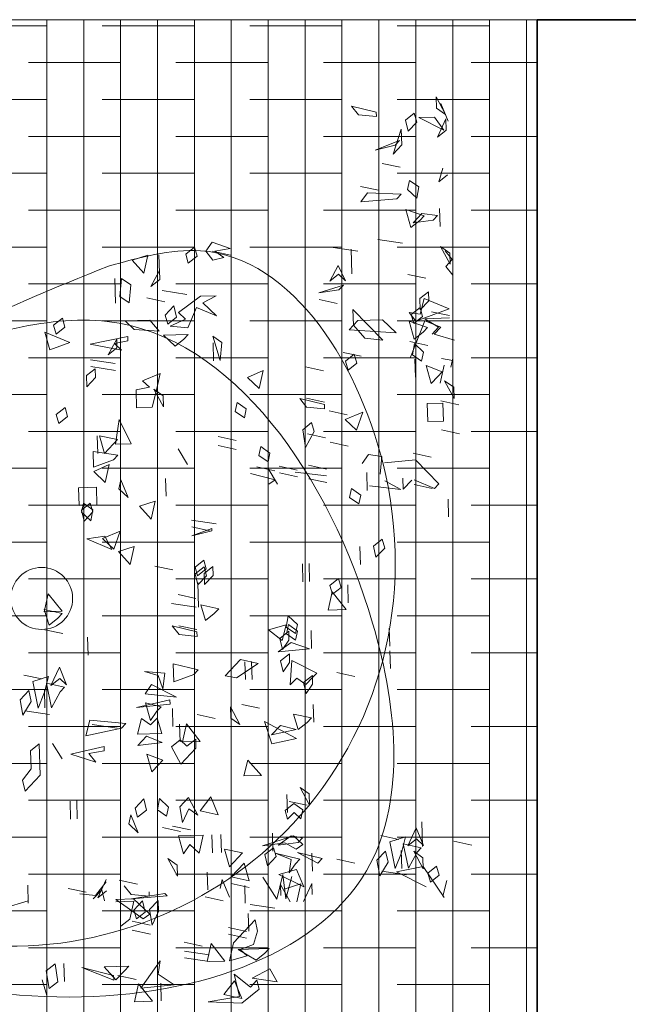
# Model space of a CAD drawing. Units: metres. Extents: x 2823.1 to 2883.1, y -326 to -294.1.
# Drawn here: x 2851.3 to 2852.9, y -304.6 to -302.1 of the extents above; entities that cross this region are included whole.
import ezdxf

# ---------------------------------------------------------------- set-up
doc = ezdxf.new("R2010")
doc.units = ezdxf.units.M
doc.linetypes.add('CONTINUA', pattern=[0])
doc.layers.add('00_SECCION0', color=2, linetype='Continuous', lineweight=35)
doc.layers.add('14_Sombreados_Cesped', color=7, linetype='Continuous', lineweight=0, true_color=0x58ba48)
doc.layers.add('VEG 1', color=7, linetype='Continuous', lineweight=5, true_color=0x045d2e)
doc.layers.add('XR$2$STANDARD', color=7, linetype='CONTINUA')

# ---------------------------------------------------------------- blocks, each defined once
blk = doc.blocks.new('veg bajo')
at = {"linetype": 'Continuous'}
for p, q in [((308.0601, 288.6359), (308.0895, 288.5291)), ((308.0795, 288.5291), (308.157, 288.5291)), ((308.157, 288.5291), (308.0795, 288.5291)), ((308.5644, 288.5291), (308.6129, 288.539)), ((308.6323, 288.4615), (308.5644, 288.5291)), ((308.6129, 288.539), (308.6613, 288.5001)), ((308.894, 288.5291), (308.9619, 288.539)), ((308.952, 288.4905), (308.894, 288.5291)), ((308.894, 288.4127), (308.9131, 288.5195)), ((308.9131, 288.5195), (308.894, 288.4127)), ((308.9619, 288.539), (309.0005, 288.5001)), ((309.0489, 288.4421), (309.0684, 288.5195)), ((309.0684, 288.5195), (309.0489, 288.4421)), ((307.7443, 288.4797), (307.6764, 288.4602)), ((308.6613, 288.5001), (308.7388, 288.5001)), ((308.7388, 288.5001), (308.7678, 288.4615)), ((308.923, 288.4615), (309.0394, 288.4806)), ((309.0005, 288.5001), (308.952, 288.4905)), ((309.0394, 288.4806), (309.0588, 288.4127)), ((307.7058, 288.4503), (307.7833, 288.4602)), ((307.7348, 288.4117), (307.7058, 288.4503)), ((307.7833, 288.4602), (307.8123, 288.4213)), ((308.7678, 288.4615), (308.6323, 288.4615)), ((308.9909, 288.4322), (308.923, 288.4615)), ((308.923, 288.4322), (309.0005, 288.4322)), ((309.0005, 288.4322), (308.923, 288.4322)), ((309.0588, 288.4127), (308.9909, 288.4322)), ((307.8123, 288.4213), (307.7348, 288.4117)), ((308.6999, 288.3642), (308.7678, 288.4032)), ((308.7678, 288.4032), (308.6999, 288.3642)), ((308.923, 288.4032), (309.0295, 288.4226)), ((308.9909, 288.3642), (308.923, 288.4032)), ((309.0295, 288.4226), (309.0104, 288.3452)), ((309.0489, 288.3642), (309.0199, 288.4032)), ((309.0199, 288.4032), (309.0974, 288.3642)), ((309.2427, 288.3452), (309.2622, 288.4226)), ((309.2622, 288.4226), (309.2427, 288.3452)), ((309.2816, 288.4032), (309.3496, 288.4226)), ((309.3106, 288.3642), (309.2816, 288.4032)), ((309.3496, 288.4226), (309.3301, 288.3452)), ((309.3396, 288.3452), (309.3396, 288.4226)), ((309.3396, 288.4226), (309.4175, 288.4032)), ((309.4175, 288.4032), (309.3396, 288.3452)), ((307.7348, 288.3824), (307.8123, 288.3824)), ((307.8123, 288.3824), (307.7348, 288.3824)), ((308.1185, 288.2773), (308.1379, 288.3547)), ((308.1379, 288.3547), (308.1185, 288.2773)), ((309.0104, 288.3452), (308.9909, 288.3642)), ((309.0199, 288.3353), (309.0489, 288.3642)), ((309.0974, 288.3642), (309.0199, 288.3353)), ((309.3301, 288.3452), (309.3106, 288.3642)), ((310.1541, 288.3353), (310.193, 288.3452)), ((310.193, 288.3452), (310.222, 288.3063)), ((310.4738, 288.3642), (310.5517, 288.3837)), ((310.5032, 288.2773), (310.4738, 288.3642)), ((310.5517, 288.3837), (310.5032, 288.2773)), ((310.5417, 288.3353), (310.5807, 288.3452)), ((310.5807, 288.3452), (310.6096, 288.3063)), ((307.7348, 288.1691), (307.7928, 288.3049)), ((307.7928, 288.3049), (307.7543, 288.1691)), ((308.103, 288.237), (308.1129, 288.3049)), ((308.4381, 288.3353), (308.516, 288.3353)), ((308.516, 288.3353), (308.4381, 288.3353)), ((308.4381, 288.3063), (308.516, 288.3063)), ((308.516, 288.3063), (308.4381, 288.3063)), ((308.6808, 288.2189), (308.7193, 288.3257)), ((308.7193, 288.3257), (308.7483, 288.1804)), ((310.1831, 288.2967), (310.1541, 288.3353)), ((310.222, 288.3063), (310.1831, 288.2967)), ((310.5711, 288.2967), (310.5417, 288.3353)), ((310.6096, 288.3063), (310.5711, 288.2967)), ((308.8261, 288.1025), (308.7971, 288.2578)), ((308.7971, 288.2578), (308.8647, 288.2384)), ((309.7955, 288.1804), (309.7955, 288.2578)), ((309.7955, 288.2578), (309.873, 288.2578)), ((309.873, 288.2578), (309.873, 288.1804)), ((308.0895, 288.2479), (308.128, 288.2094)), ((308.1224, 288.1886), (308.0934, 288.2275)), ((308.0934, 288.2275), (308.1709, 288.1886)), ((308.1613, 288.1886), (308.103, 288.237)), ((308.7193, 288.2479), (308.6808, 288.2189)), ((308.7292, 288.1804), (308.7193, 288.2479)), ((308.8261, 288.122), (308.8456, 288.2288)), ((308.8456, 288.2288), (308.8261, 288.122)), ((308.8647, 288.2384), (308.8456, 288.0835)), ((309.1458, 288.2384), (309.2237, 288.2384)), ((309.2237, 288.2384), (309.1458, 288.2384)), ((309.6017, 288.122), (309.6502, 288.2288)), ((309.6502, 288.2288), (309.6597, 288.151)), ((309.7276, 288.2094), (309.7665, 288.2479)), ((309.7276, 288.2384), (309.7761, 288.2479)), ((309.7665, 288.1994), (309.7276, 288.2384)), ((309.7665, 288.2479), (309.8051, 288.2384)), ((309.7761, 288.2479), (309.8051, 288.2094)), ((309.8051, 288.2384), (309.7761, 288.1994)), ((307.7348, 288.1596), (307.7928, 288.208)), ((307.7928, 288.208), (307.7928, 288.1016)), ((308.128, 288.2094), (308.0795, 288.1994)), ((308.7483, 288.1804), (308.7292, 288.1804)), ((309.7761, 288.1994), (309.7276, 288.2094)), ((309.8051, 288.2094), (309.7665, 288.1994)), ((309.873, 288.1804), (309.7955, 288.1804)), ((309.8924, 288.1415), (309.9409, 288.1899)), ((309.9409, 288.1899), (309.9699, 288.122)), ((309.9893, 288.1025), (309.9603, 288.1899)), ((309.9603, 288.1899), (310.0282, 288.1899)), ((310.0282, 288.1899), (310.0088, 288.0835)), ((310.3479, 288.1704), (310.309, 288.2094)), ((310.309, 288.2094), (310.3579, 288.2094)), ((310.3579, 288.2094), (310.3869, 288.1704)), ((310.3769, 288.0835), (310.3964, 288.1899)), ((310.3964, 288.1899), (310.3769, 288.0835)), ((310.4063, 288.0835), (310.4254, 288.1899)), ((310.4254, 288.1899), (310.4063, 288.0835)), ((310.4643, 288.0541), (310.4933, 288.1899)), ((310.4933, 288.1899), (310.5227, 288.0251)), ((307.7543, 288.1691), (307.7348, 288.1691)), ((307.7737, 288.1207), (307.7348, 288.1596)), ((307.7348, 288.0722), (307.7543, 288.15)), ((307.7543, 288.15), (307.7348, 288.0722)), ((307.9965, 288.0917), (307.9675, 288.1306)), ((307.9965, 288.0337), (308.0839, 288.15)), ((308.074, 288.15), (308.074, 288.0722)), ((308.0839, 288.15), (308.0839, 288.0722)), ((308.1474, 288.0541), (308.1669, 288.1319)), ((308.1669, 288.1319), (308.1474, 288.0541)), ((309.6017, 288.1125), (309.6502, 288.1609)), ((309.6597, 288.151), (309.6017, 288.122)), ((309.6502, 288.1609), (309.6792, 288.0835)), ((309.9699, 288.122), (309.8924, 288.1415)), ((310.0183, 288.1704), (310.0958, 288.1704)), ((310.0958, 288.1704), (310.0183, 288.1704)), ((310.0183, 288.1415), (310.0958, 288.1609)), ((310.0572, 288.1025), (310.0183, 288.1415)), ((310.0958, 288.1609), (310.0767, 288.0835)), ((310.3869, 288.1704), (310.3479, 288.1704)), ((307.7928, 288.1016), (307.7737, 288.1207)), ((308.074, 288.0722), (307.9965, 288.0917)), ((308.103, 288.0821), (308.1419, 288.1111)), ((308.8456, 288.0835), (308.8261, 288.1025)), ((309.5338, 288.0445), (309.5918, 288.093)), ((309.5918, 288.093), (309.6113, 288.0251)), ((309.6792, 288.0835), (309.6017, 288.1125)), ((310.0088, 288.0835), (309.9893, 288.1025)), ((310.0767, 288.0835), (310.0572, 288.1025)), ((310.0572, 288.0251), (310.0572, 288.093)), ((310.0572, 288.093), (310.1637, 288.0735)), ((310.4738, 288.0735), (310.4448, 288.1125)), ((310.4448, 288.1125), (310.5127, 288.0735)), ((307.6379, 288.0043), (307.6379, 288.0821)), ((307.6379, 288.0821), (307.7154, 288.0627)), ((307.7154, 288.0627), (307.6379, 288.0043)), ((307.7058, 287.9074), (307.6959, 288.0528)), ((307.6959, 288.0528), (307.8123, 287.9658)), ((307.9286, 288.0043), (307.9481, 288.0821)), ((307.9481, 288.0821), (307.9286, 288.0043)), ((307.9675, 288.0043), (307.987, 288.0821)), ((307.987, 288.0821), (307.9675, 288.0043)), ((307.9965, 288.0627), (308.0354, 288.0722)), ((308.0255, 288.0238), (307.9965, 288.0627)), ((308.0839, 288.0722), (308.016, 288.0043)), ((308.0354, 288.0722), (308.074, 288.0337)), ((308.0934, 287.9269), (308.0839, 288.0821)), ((308.0839, 288.0821), (308.103, 287.9368)), ((308.0934, 288.0043), (308.103, 288.0821)), ((308.3702, 288.0445), (308.4092, 288.0835)), ((308.4481, 288.0735), (308.3702, 288.0445)), ((308.4092, 288.0835), (308.4481, 288.0735)), ((308.4381, 288.0445), (308.4771, 288.0541)), ((308.4675, 288.0056), (308.4381, 288.0445)), ((308.4771, 288.0541), (308.516, 288.0156)), ((309.6113, 288.0251), (309.5338, 288.0445)), ((309.8245, 288.0445), (309.8634, 288.0835)), ((309.902, 288.0735), (309.8245, 288.0445)), ((309.8634, 288.0835), (309.902, 288.0735)), ((310.1637, 288.0735), (310.0572, 288.0251)), ((310.4933, 288.0835), (310.4643, 288.0541)), ((310.5127, 288.0735), (310.4738, 288.0735)), ((310.5032, 288.0251), (310.4933, 288.0835)), ((310.668, 288.0735), (310.7745, 288.0735)), ((310.7745, 288.0735), (310.668, 288.0735)), ((310.668, 288.0156), (310.697, 288.0541)), ((310.697, 288.0541), (310.7745, 288.0445)), ((310.7745, 288.0445), (310.7455, 288.0056)), ((307.9675, 287.9948), (308.0354, 288.0043)), ((308.016, 288.0043), (307.9965, 288.0337)), ((308.074, 288.0337), (308.0255, 288.0238)), ((308.0354, 288.0043), (308.074, 287.9658)), ((308.1129, 288.0043), (308.0934, 288.0043)), ((308.516, 288.0156), (308.4675, 288.0056)), ((308.7582, 287.9282), (308.7483, 288.0346)), ((308.7483, 288.0346), (308.7872, 287.9961)), ((308.7971, 287.9282), (308.7971, 288.0346)), ((308.7971, 288.0346), (308.8647, 288.0156)), ((308.8647, 288.0156), (308.8357, 287.9766)), ((308.923, 287.8893), (308.9131, 288.0346)), ((308.9131, 288.0346), (308.9425, 287.8893)), ((310.5227, 288.0251), (310.5032, 288.0251)), ((310.5517, 287.9961), (310.5902, 288.0346)), ((310.5902, 288.0346), (310.5902, 287.9282)), ((310.7455, 288.0056), (310.668, 288.0156)), ((307.6379, 287.9658), (307.7154, 287.9658)), ((307.7154, 287.9658), (307.6379, 287.9658)), ((307.7543, 287.9753), (307.7058, 287.9074)), ((307.8123, 287.9658), (307.7543, 287.9753)), ((308.0255, 287.9658), (307.9675, 287.9948)), ((308.074, 287.9658), (308.0255, 287.9658)), ((308.6323, 287.9766), (308.7098, 287.9961)), ((308.6613, 287.9476), (308.6323, 287.9766)), ((308.7098, 287.9961), (308.6808, 287.9282)), ((308.7872, 287.9961), (308.7582, 287.9282)), ((308.8357, 287.9766), (308.8647, 287.9476)), ((308.8551, 287.9766), (308.9326, 287.9961)), ((308.894, 287.9476), (308.8551, 287.9766)), ((308.9326, 287.9961), (308.9131, 287.9282)), ((308.952, 287.8603), (308.9715, 287.9961)), ((309.0104, 287.9671), (308.952, 287.8603)), ((308.9715, 287.9961), (309.0104, 287.9671)), ((309.0489, 287.9377), (309.0684, 287.9961)), ((309.0684, 287.9961), (309.0588, 287.9087)), ((309.7276, 287.9476), (309.7856, 287.9961)), ((309.7856, 287.9961), (309.8051, 287.9282)), ((310.2121, 287.9282), (310.2121, 287.9961)), ((310.2121, 287.9961), (310.2899, 287.9961)), ((310.2899, 287.9961), (310.2995, 287.9377)), ((310.2995, 287.9377), (310.3285, 287.9671)), ((310.3285, 287.9671), (310.3579, 287.8893)), ((310.5417, 287.8893), (310.5517, 287.9961)), ((310.7939, 287.9476), (310.8519, 287.9961)), ((310.8519, 287.9961), (310.8714, 287.9282)), ((308.103, 287.9368), (308.0934, 287.9269)), ((308.1764, 287.8797), (308.2543, 287.9187)), ((308.2543, 287.9187), (308.2249, 287.8797)), ((308.3702, 287.8603), (308.3897, 287.9377)), ((308.3897, 287.9377), (308.3702, 287.8603)), ((308.4381, 287.9187), (308.4675, 287.9572)), ((308.4771, 287.9087), (308.4381, 287.9187)), ((308.4675, 287.9572), (308.516, 287.9476)), ((308.516, 287.9476), (308.4771, 287.9087)), ((308.6808, 287.9282), (308.6613, 287.9476)), ((308.8647, 287.9476), (308.7971, 287.9282)), ((308.9131, 287.9282), (308.894, 287.9476)), ((308.9909, 287.9187), (309.0489, 287.9377)), ((309.0588, 287.9087), (308.9909, 287.9187)), ((309.5044, 287.8603), (309.5239, 287.9377)), ((309.5239, 287.9377), (309.5044, 287.8603)), ((309.8051, 287.9282), (309.7276, 287.9476)), ((310.28, 287.9087), (310.2121, 287.9282)), ((310.2121, 287.8797), (310.2899, 287.9187)), ((310.2899, 287.9187), (310.2606, 287.8797)), ((310.5902, 287.9282), (310.5417, 287.8893)), ((310.668, 287.8603), (310.6871, 287.9377)), ((310.6871, 287.9377), (310.668, 287.8603)), ((310.7649, 287.8797), (310.7359, 287.9187)), ((310.7359, 287.9187), (310.8034, 287.8797)), ((310.8714, 287.9282), (310.7939, 287.9476)), ((308.2249, 287.8797), (308.1764, 287.8797)), ((308.3753, 287.8176), (308.3948, 287.895)), ((308.3948, 287.895), (308.3753, 287.8176)), ((308.6613, 287.8507), (308.7388, 287.8893)), ((308.7388, 287.8893), (308.7678, 287.8507)), ((308.8261, 287.8797), (308.9036, 287.8797)), ((308.9036, 287.8797), (308.8261, 287.8797)), ((308.9425, 287.8893), (308.923, 287.8893)), ((309.902, 287.8797), (309.8245, 287.8797)), ((310.2606, 287.8797), (310.2121, 287.8797)), ((310.3579, 287.8893), (310.28, 287.9087)), ((310.8034, 287.8797), (310.7649, 287.8797)), ((310.7939, 287.8797), (310.8714, 287.8797)), ((310.8714, 287.8797), (310.7939, 287.8797)), ((307.8027, 287.7525), (307.8222, 287.859)), ((307.8222, 287.859), (307.8027, 287.7525)), ((307.8317, 287.7525), (307.8512, 287.859)), ((307.8512, 287.859), (307.8317, 287.7525)), ((307.8706, 287.7815), (307.8897, 287.859)), ((307.8897, 287.859), (307.8706, 287.7815)), ((308.2733, 287.8507), (308.3512, 287.8702)), ((308.3123, 287.8214), (308.2733, 287.8507)), ((308.3512, 287.8702), (308.3512, 287.7634)), ((308.4092, 287.8507), (308.4771, 287.8603)), ((308.4675, 287.8214), (308.4092, 287.8507)), ((308.4771, 287.8603), (308.516, 287.8214)), ((308.7292, 287.7828), (308.6613, 287.8507)), ((308.7678, 287.8507), (308.7388, 287.8214)), ((308.7582, 287.8507), (308.8357, 287.8507)), ((308.8357, 287.8507), (308.7582, 287.8507)), ((308.7582, 287.7634), (308.7582, 287.8408)), ((308.7582, 287.8408), (308.8357, 287.8214)), ((309.0489, 287.7828), (309.0199, 287.8702)), ((309.0199, 287.8702), (309.0974, 287.8702)), ((309.0974, 287.8702), (309.0684, 287.7634)), ((309.2137, 287.7634), (309.2237, 287.8408)), ((309.2237, 287.8408), (309.2622, 287.8702)), ((309.2622, 287.8702), (309.2332, 287.7634)), ((309.2427, 287.7634), (309.2622, 287.8408)), ((309.2622, 287.8408), (309.2427, 287.7634)), ((309.3396, 287.7634), (309.3591, 287.8702)), ((309.3591, 287.8702), (309.3396, 287.7634)), ((309.3785, 287.7634), (309.398, 287.8408)), ((309.398, 287.8408), (309.3785, 287.7634)), ((310.4738, 287.8214), (310.5227, 287.8702)), ((310.5227, 287.8702), (310.5227, 287.7634)), ((310.5517, 287.7634), (310.5612, 287.8408)), ((310.5612, 287.8408), (310.5902, 287.7729)), ((310.5711, 287.8507), (310.6096, 287.8603)), ((310.6001, 287.8118), (310.5711, 287.8507)), ((310.6096, 287.8603), (310.6486, 287.8214)), ((310.697, 287.7634), (310.7165, 287.8702)), ((310.7165, 287.8702), (310.697, 287.7634)), ((308.2733, 287.7828), (308.3123, 287.8214)), ((308.4381, 287.7828), (308.4675, 287.8214)), ((308.516, 287.8214), (308.4381, 287.7828)), ((308.7388, 287.8214), (308.7678, 287.7828)), ((308.8357, 287.8214), (308.7582, 287.7634)), ((309.9603, 287.7828), (310.0282, 287.8214)), ((310.0282, 287.8214), (309.9603, 287.7828)), ((310.5032, 287.7828), (310.4738, 287.8214)), ((310.5902, 287.7729), (310.6196, 287.8023)), ((310.6486, 287.8214), (310.6001, 287.8118)), ((310.6196, 287.8023), (310.6871, 287.7054)), ((307.6185, 287.6167), (307.628, 287.7621)), ((307.628, 287.7621), (307.6474, 287.6262)), ((307.8027, 287.6846), (307.8027, 287.7621)), ((307.8027, 287.7621), (307.8802, 287.7426)), ((308.0644, 287.6846), (308.0839, 287.7621)), ((308.0839, 287.7621), (308.0644, 287.6846)), ((308.1136, 287.7497), (308.191, 287.7497)), ((308.191, 287.7497), (308.1136, 287.7497)), ((308.3512, 287.7634), (308.2733, 287.7828)), ((308.4381, 287.6955), (308.4576, 287.7729)), ((308.4576, 287.7729), (308.516, 287.7245)), ((308.7678, 287.7828), (308.7292, 287.7828)), ((308.8551, 287.6955), (308.8746, 287.7729)), ((308.8746, 287.7729), (308.8551, 287.6955)), ((309.0684, 287.7634), (309.0489, 287.7828)), ((309.2332, 287.7634), (309.2137, 287.7634)), ((309.3396, 287.7538), (309.4465, 287.7538)), ((309.4465, 287.7538), (309.3396, 287.7538)), ((309.4369, 287.7538), (309.4854, 287.7634)), ((309.4754, 287.7149), (309.4369, 287.7538)), ((309.4754, 287.7538), (309.5144, 287.7634)), ((309.5044, 287.7149), (309.4754, 287.7538)), ((309.4854, 287.7634), (309.5144, 287.7245)), ((309.5144, 287.7634), (309.5434, 287.7245)), ((309.6692, 287.6859), (309.6502, 287.7729)), ((309.6502, 287.7729), (309.6792, 287.6859)), ((309.6692, 287.6955), (309.6887, 287.7729)), ((309.6887, 287.7729), (309.6692, 287.6955)), ((309.6986, 287.6665), (309.7177, 287.7729)), ((309.7177, 287.7729), (309.6986, 287.6665)), ((310.5227, 287.7634), (310.5032, 287.7828)), ((310.6386, 287.7245), (310.5517, 287.7634)), ((310.8328, 287.7538), (310.8714, 287.7634)), ((310.8618, 287.7149), (310.8328, 287.7538)), ((310.8714, 287.7634), (310.9007, 287.7245)), ((307.8802, 287.7426), (307.8027, 287.6846)), ((308.2733, 287.7245), (308.3512, 287.7245)), ((308.3512, 287.7245), (308.2733, 287.7245)), ((308.516, 287.7245), (308.4381, 287.6955)), ((309.2816, 287.7245), (309.3496, 287.7439)), ((309.3106, 287.6859), (309.2816, 287.7245)), ((309.3496, 287.7439), (309.3301, 287.6665)), ((309.4754, 287.6859), (309.4369, 287.7245)), ((309.4369, 287.7245), (309.4854, 287.7245)), ((309.5144, 287.7245), (309.4754, 287.7149)), ((309.4854, 287.7245), (309.5144, 287.6859)), ((309.5434, 287.7245), (309.5044, 287.7149)), ((310.6001, 287.6375), (310.6386, 287.7245)), ((310.6871, 287.7054), (310.6871, 287.6375)), ((310.9007, 287.7245), (310.8618, 287.7149)), ((307.6379, 287.6167), (307.6574, 287.6941)), ((307.6574, 287.6941), (307.7154, 287.6457)), ((307.8222, 287.5877), (307.8027, 287.6652)), ((307.8027, 287.6652), (307.8802, 287.6457)), ((307.8996, 287.5877), (307.9191, 287.6652)), ((307.9191, 287.6652), (307.8996, 287.5877)), ((307.9286, 287.5877), (307.9481, 287.6652)), ((307.9481, 287.6652), (307.9286, 287.5877)), ((308.157, 287.6859), (308.0795, 287.6566)), ((308.1185, 287.6955), (308.157, 287.6859)), ((308.2105, 287.6528), (308.2879, 287.6722)), ((308.2879, 287.6722), (308.2689, 287.5944)), ((308.2733, 287.6859), (308.3512, 287.6859)), ((308.3512, 287.6859), (308.2733, 287.6859)), ((309.3301, 287.6665), (309.3106, 287.6859)), ((309.5144, 287.6859), (309.4754, 287.6859)), ((309.6792, 287.6859), (309.6692, 287.6859)), ((310.6581, 287.6955), (310.6001, 287.6375)), ((310.6871, 287.6375), (310.6581, 287.6955)), ((310.8424, 287.647), (310.8813, 287.676)), ((310.8813, 287.676), (310.9198, 287.647)), ((307.7154, 287.6457), (307.6379, 287.6167)), ((307.6474, 287.6262), (307.7443, 287.6457)), ((307.7443, 287.6457), (307.6864, 287.5778)), ((307.8027, 287.5488), (307.8512, 287.6262)), ((307.8512, 287.6262), (307.8512, 287.4908)), ((307.8802, 287.6457), (307.9771, 287.5488)), ((308.1185, 287.5696), (308.1379, 287.647)), ((308.1379, 287.647), (308.1185, 287.5696)), ((308.1474, 287.5696), (308.1669, 287.647)), ((308.1669, 287.647), (308.2249, 287.589)), ((308.2494, 287.6139), (308.2105, 287.6528)), ((308.8261, 287.589), (308.8551, 287.6276)), ((308.9036, 287.6276), (308.8261, 287.589)), ((308.8551, 287.6276), (308.9036, 287.6276)), ((309.0295, 287.5986), (309.0394, 287.647)), ((309.0394, 287.647), (309.1073, 287.5791)), ((310.0183, 287.5696), (310.0378, 287.647)), ((310.0378, 287.647), (310.0183, 287.5696)), ((310.0572, 287.5696), (310.0767, 287.647)), ((310.0767, 287.647), (310.0572, 287.5696)), ((310.4063, 287.6276), (310.5127, 287.6566)), ((310.4063, 287.6566), (310.4838, 287.6566)), ((310.4838, 287.6566), (310.4063, 287.6566)), ((310.4838, 287.618), (310.4063, 287.6276)), ((310.5127, 287.6566), (310.4838, 287.618)), ((310.8519, 287.5986), (310.8424, 287.647)), ((310.8813, 287.6375), (310.8519, 287.5986)), ((310.8618, 287.5696), (310.8813, 287.647)), ((310.8813, 287.647), (310.8618, 287.5696)), ((310.8908, 287.5696), (310.8813, 287.6375)), ((310.9198, 287.647), (310.8908, 287.5696)), ((307.6764, 287.5393), (307.6185, 287.6167)), ((307.6864, 287.5778), (307.7154, 287.5488)), ((307.8512, 287.6167), (307.8222, 287.5877)), ((307.8706, 287.5587), (307.8512, 287.6167)), ((307.9286, 287.5778), (308.0061, 287.5778)), ((308.0061, 287.5778), (307.9286, 287.5778)), ((308.0505, 287.589), (308.128, 287.589)), ((308.128, 287.589), (308.0505, 287.589)), ((308.2249, 287.589), (308.1474, 287.5696)), ((308.2689, 287.5944), (308.2494, 287.6139)), ((308.603, 287.5017), (308.603, 287.5791)), ((308.603, 287.5791), (308.6709, 287.5597)), ((308.894, 287.5017), (308.9131, 287.5791)), ((308.9131, 287.5791), (308.894, 287.5017)), ((309.0878, 287.5017), (309.0295, 287.5986)), ((309.1073, 287.5791), (309.0878, 287.5017)), ((307.7154, 287.5488), (307.6764, 287.5393)), ((307.7058, 287.4614), (307.7249, 287.5683)), ((307.7249, 287.5683), (307.7638, 287.4908)), ((307.8317, 287.5103), (307.8027, 287.5488)), ((307.9286, 287.5393), (307.8706, 287.5587)), ((307.9771, 287.5488), (307.9286, 287.5393)), ((308.0255, 287.4614), (308.045, 287.5683)), ((308.045, 287.5683), (308.0255, 287.4614)), ((308.6709, 287.5597), (308.603, 287.5017)), ((309.0199, 287.5597), (309.0974, 287.5597)), ((309.0974, 287.5597), (309.0199, 287.5597)), ((310.1541, 287.5307), (310.1831, 287.5696)), ((310.1831, 287.5696), (310.222, 287.5597)), ((310.222, 287.5597), (310.193, 287.5211)), ((307.7638, 287.4908), (307.7058, 287.4614)), ((307.8512, 287.4908), (307.8317, 287.5103)), ((308.0644, 287.4519), (308.1613, 287.5103)), ((308.2105, 287.488), (308.2589, 287.4975)), ((308.2589, 287.4975), (308.2879, 287.459)), ((308.3074, 287.4105), (308.2978, 287.5074)), ((308.2978, 287.5074), (308.3364, 287.3716)), ((309.0199, 287.5307), (309.0974, 287.5307)), ((309.0974, 287.5307), (309.0199, 287.5307)), ((309.9119, 287.5112), (309.8825, 287.4048)), ((310.193, 287.5211), (310.1541, 287.5307)), ((310.28, 287.4628), (310.3285, 287.5112)), ((310.3285, 287.5112), (310.3579, 287.4433)), ((308.1709, 287.4229), (308.0644, 287.4519)), ((308.2494, 287.4491), (308.2105, 287.488)), ((308.2348, 287.3853), (308.2638, 287.4532)), ((308.2638, 287.4532), (308.2348, 287.3464)), ((308.2879, 287.459), (308.2494, 287.4491)), ((308.2733, 287.4628), (308.3512, 287.4628)), ((308.3512, 287.4628), (308.2733, 287.4628)), ((308.7388, 287.4532), (308.8357, 287.4822)), ((308.7582, 287.3464), (308.7388, 287.4532)), ((308.8357, 287.4822), (308.7582, 287.3464)), ((308.7971, 287.3464), (308.7777, 287.4532)), ((308.7777, 287.4532), (308.8162, 287.4143)), ((309.1847, 287.3949), (309.2332, 287.4532)), ((309.2332, 287.4532), (309.2527, 287.3758)), ((309.9214, 287.4048), (309.9409, 287.4822)), ((309.9409, 287.4822), (309.9214, 287.4048)), ((309.9603, 287.4338), (309.9893, 287.4727)), ((309.9893, 287.4727), (310.0282, 287.4628)), ((310.0282, 287.4628), (309.9989, 287.4242)), ((310.3579, 287.4433), (310.28, 287.4628)), ((308.128, 287.4338), (308.0505, 287.3949)), ((308.0644, 287.413), (308.1709, 287.4229)), ((308.1613, 287.384), (308.0644, 287.413)), ((308.0795, 287.4338), (308.128, 287.4338)), ((308.1085, 287.4143), (308.128, 287.3464)), ((308.1136, 287.3327), (308.1716, 287.4395)), ((308.1716, 287.4395), (308.191, 287.3621)), ((308.2784, 287.3621), (308.3074, 287.4105)), ((308.3074, 287.3522), (308.2978, 287.4395)), ((308.2978, 287.4395), (308.3364, 287.3811)), ((308.4092, 287.3949), (308.4481, 287.4048)), ((308.4481, 287.4048), (308.4771, 287.3659)), ((308.8162, 287.4143), (308.7971, 287.3464)), ((309.0489, 287.3949), (309.0974, 287.4048)), ((309.0974, 287.4048), (309.1264, 287.3659)), ((309.1458, 287.2785), (309.1363, 287.4143)), ((309.1363, 287.4143), (309.1752, 287.3563)), ((309.1458, 287.3949), (309.1943, 287.4048)), ((309.1943, 287.4048), (309.2237, 287.3659)), ((309.8825, 287.4048), (309.8634, 287.4338)), ((309.8634, 287.3949), (309.9313, 287.4338)), ((309.9313, 287.4338), (309.8634, 287.3949)), ((309.9989, 287.4242), (309.9603, 287.4338)), ((308.128, 287.3464), (308.0505, 287.3659)), ((308.191, 287.3621), (308.1136, 287.3327)), ((308.2154, 287.3659), (308.1764, 287.3949)), ((308.1764, 287.3949), (308.2348, 287.3853)), ((308.2348, 287.3464), (308.2154, 287.3659)), ((308.2978, 287.3327), (308.2784, 287.3621)), ((308.3364, 287.3716), (308.2978, 287.3327)), ((308.3364, 287.3811), (308.3268, 287.3327)), ((308.4381, 287.3659), (308.4092, 287.3949)), ((308.4092, 287.3369), (308.4381, 287.3659)), ((308.4381, 287.3949), (308.516, 287.3949)), ((308.516, 287.3949), (308.4381, 287.3949)), ((308.4771, 287.3659), (308.4481, 287.3273)), ((308.4675, 287.3079), (308.4866, 287.3853)), ((308.4866, 287.3853), (308.4675, 287.3079)), ((309.0199, 287.3369), (308.9909, 287.3659)), ((308.9909, 287.3659), (309.0974, 287.3563)), ((309.0878, 287.3659), (309.0489, 287.3949)), ((309.1264, 287.3659), (309.0878, 287.3659)), ((309.1847, 287.3659), (309.1458, 287.3949)), ((309.2527, 287.3758), (309.1847, 287.3949)), ((309.1847, 287.3369), (309.2137, 287.3758)), ((309.2237, 287.3659), (309.1847, 287.3659)), ((309.2137, 287.3369), (309.2427, 287.3758)), ((309.2137, 287.3758), (309.2527, 287.3659)), ((309.2527, 287.3659), (309.2237, 287.3273)), ((309.2427, 287.3758), (309.2912, 287.3659)), ((309.2912, 287.3659), (309.2527, 287.3273)), ((309.8924, 287.3079), (309.9119, 287.3853)), ((309.9119, 287.3853), (309.8924, 287.3079)), ((309.9214, 287.3079), (309.9409, 287.3853)), ((309.9409, 287.3853), (309.9214, 287.3079)), ((308.0505, 287.3369), (308.128, 287.298)), ((308.2154, 287.269), (308.2638, 287.3563)), ((308.2638, 287.3563), (308.2348, 287.2495)), ((308.3268, 287.3327), (308.3074, 287.3522)), ((308.4481, 287.3273), (308.4092, 287.3369)), ((308.4675, 287.298), (308.545, 287.3369)), ((308.545, 287.3369), (308.516, 287.298)), ((308.7971, 287.3369), (308.8647, 287.3563)), ((308.8261, 287.298), (308.7971, 287.3369)), ((308.8647, 287.3563), (308.8456, 287.2785)), ((308.9909, 287.298), (309.0199, 287.3369)), ((309.0974, 287.3563), (309.0394, 287.2495)), ((309.1752, 287.3563), (309.1458, 287.2785)), ((309.2237, 287.3273), (309.1847, 287.3369)), ((309.2527, 287.3273), (309.2137, 287.3369)), ((308.128, 287.298), (308.0795, 287.298)), ((308.1815, 287.2942), (308.2589, 287.2942)), ((308.2589, 287.2942), (308.1815, 287.2942)), ((308.516, 287.298), (308.4675, 287.298)), ((308.8456, 287.2785), (308.8261, 287.298)), ((308.952, 287.298), (309.0005, 287.3079)), ((308.9909, 287.269), (308.952, 287.298)), ((309.0199, 287.269), (308.9909, 287.298)), ((309.0005, 287.3079), (309.0295, 287.269)), ((309.4369, 287.298), (309.5144, 287.298)), ((309.5144, 287.298), (309.4369, 287.298)), ((309.8924, 287.1816), (309.9119, 287.3174)), ((309.9119, 287.3174), (309.8924, 287.1816)), ((310.0183, 287.269), (310.0958, 287.2785)), ((310.0958, 287.2785), (310.1251, 287.24)), ((310.193, 287.2594), (310.2316, 287.2884)), ((310.2316, 287.2884), (310.2026, 287.1816)), ((308.2348, 287.2495), (308.2154, 287.269)), ((308.8261, 287.269), (308.9036, 287.269)), ((308.9036, 287.269), (308.8261, 287.269)), ((309.0295, 287.269), (308.9909, 287.269)), ((309.0394, 287.2495), (309.0199, 287.269)), ((309.1458, 287.269), (309.2237, 287.269)), ((309.2237, 287.269), (309.1458, 287.269)), ((309.4369, 287.269), (309.5144, 287.269)), ((309.5144, 287.269), (309.4369, 287.269)), ((309.8634, 287.1816), (309.8825, 287.2594)), ((309.8825, 287.2594), (309.8634, 287.1816)), ((309.9214, 287.1816), (309.9409, 287.2594)), ((309.9409, 287.2594), (309.9214, 287.1816)), ((310.0862, 287.23), (310.0183, 287.269)), ((310.0572, 287.1816), (310.0767, 287.2594)), ((310.0767, 287.2594), (310.0572, 287.1816)), ((310.1251, 287.24), (310.0862, 287.23)), ((310.1831, 287.1816), (310.193, 287.2594)), ((310.2121, 287.1816), (310.2316, 287.2594)), ((310.2316, 287.2594), (310.2121, 287.1816)), ((310.3479, 287.1816), (310.3674, 287.2594)), ((310.3674, 287.2594), (310.3479, 287.1816)), ((309.3106, 287.1141), (309.3106, 287.1915)), ((309.3106, 287.1915), (309.3885, 287.1721)), ((310.6386, 287.1141), (310.6581, 287.1915)), ((310.6581, 287.1915), (310.6386, 287.1141)), ((310.697, 287.1042), (310.6871, 287.1915)), ((310.6871, 287.1915), (310.7165, 287.0847)), ((308.2105, 287.1099), (308.2299, 287.1873)), ((308.2299, 287.1873), (308.2105, 287.1099)), ((309.0199, 287.0847), (309.0394, 287.1625)), ((309.0394, 287.1625), (309.0199, 287.0847)), ((309.3885, 287.1721), (309.3106, 287.1141)), ((309.3785, 287.1721), (309.4175, 287.1816)), ((309.4075, 287.1331), (309.3785, 287.1721)), ((309.4175, 287.1816), (309.4465, 287.1431)), ((310.0183, 287.0847), (310.0378, 287.1625)), ((310.0378, 287.1625), (310.0183, 287.0847)), ((310.1541, 287.0847), (310.1736, 287.1625)), ((310.1736, 287.1625), (310.1541, 287.0847)), ((310.2026, 287.1816), (310.1831, 287.1816)), ((309.4465, 287.1431), (309.4075, 287.1331)), ((310.7649, 287.1042), (310.7359, 287.1431)), ((310.7359, 287.1431), (310.8034, 287.1042)), ((310.8618, 287.0168), (310.8813, 287.1236)), ((310.8813, 287.1236), (310.8618, 287.0168)), ((309.3396, 287.1042), (309.4175, 287.1042)), ((309.4175, 287.1042), (309.3396, 287.1042)), ((309.7665, 287.0462), (309.7955, 287.0847)), ((309.7955, 287.0847), (309.8341, 287.0752)), ((309.8341, 287.0752), (309.8051, 287.0362)), ((310.0862, 287.0462), (310.1347, 287.0946)), ((310.1347, 287.0946), (310.1637, 287.0168)), ((310.3479, 287.0752), (310.3869, 287.0847)), ((310.3769, 287.0362), (310.3479, 287.0752)), ((310.3869, 287.0847), (310.4158, 287.0462)), ((310.4063, 287.0168), (310.4254, 287.0946)), ((310.4254, 287.0946), (310.4063, 287.0168)), ((310.5032, 286.8619), (310.5227, 287.0652)), ((310.5227, 287.0652), (310.5612, 287.0267)), ((310.7165, 287.0847), (310.697, 287.1042)), ((310.7359, 287.0752), (310.7649, 287.1042)), ((310.8034, 287.1042), (310.7359, 287.0752)), ((309.5044, 287.0462), (309.5823, 287.0462)), ((309.5823, 287.0462), (309.5044, 287.0462)), ((309.8051, 287.0362), (309.7665, 287.0462)), ((309.9409, 287.0267), (309.9798, 286.9977)), ((310.1637, 287.0168), (310.0862, 287.0462)), ((310.4158, 287.0462), (310.3769, 287.0362)), ((310.6096, 287.0462), (310.4738, 286.9199)), ((310.4838, 286.9977), (310.5417, 287.0462)), ((310.5417, 287.0462), (310.6096, 287.0462)), ((310.5612, 287.0267), (310.5612, 286.9199)), ((310.7649, 287.0462), (310.8714, 287.0462)), ((310.8714, 287.0462), (310.7649, 287.0462)), ((311.4531, 286.9977), (311.4921, 287.0267)), ((311.4921, 287.0267), (311.4627, 286.9199)), ((308.1525, 287.0031), (308.2204, 287.013)), ((308.2105, 286.9645), (308.1525, 287.0031)), ((308.1525, 286.8867), (308.1716, 286.9935)), ((308.1716, 286.9935), (308.1525, 286.8867)), ((308.2204, 287.013), (308.2589, 286.9741)), ((308.3074, 286.9161), (308.3268, 286.9935)), ((308.3268, 286.9935), (308.3074, 286.9161)), ((309.5338, 286.9783), (309.5823, 286.9878)), ((309.5723, 286.9393), (309.5338, 286.9783)), ((309.5823, 286.9878), (309.6113, 286.9493)), ((309.8245, 287.0073), (309.902, 287.0073)), ((309.902, 287.0073), (309.8245, 287.0073)), ((309.8245, 286.8619), (309.844, 286.9977)), ((309.9798, 286.9977), (309.9699, 286.9393)), ((310.4738, 286.9199), (310.4838, 286.9977)), ((311.0846, 286.8424), (311.0751, 286.9977)), ((311.0751, 286.9977), (311.114, 286.9683)), ((311.1235, 286.9199), (311.143, 286.9977)), ((311.143, 286.9977), (311.1235, 286.9199)), ((311.4432, 286.9199), (311.4531, 286.9977)), ((308.1815, 286.9356), (308.2978, 286.9546)), ((308.2494, 286.9062), (308.1815, 286.9356)), ((308.2589, 286.9741), (308.2105, 286.9645)), ((308.2978, 286.9546), (308.3173, 286.8867)), ((309.6113, 286.9493), (309.5723, 286.9393)), ((309.9699, 286.9393), (309.8924, 286.9493)), ((311.114, 286.9683), (311.1041, 286.823)), ((308.099, 286.8035), (308.1669, 286.9298)), ((308.1669, 286.9298), (308.1864, 286.8134)), ((308.1815, 286.9062), (308.2589, 286.9062)), ((308.2589, 286.9062), (308.1815, 286.9062)), ((308.1815, 286.8772), (308.2879, 286.8966)), ((308.3173, 286.8867), (308.2494, 286.9062)), ((308.2879, 286.8966), (308.2689, 286.8192)), ((309.0489, 286.9298), (309.1264, 286.9298)), ((309.1458, 286.9298), (309.2237, 286.9298)), ((309.8634, 286.9298), (309.8245, 286.8619)), ((309.9409, 286.9298), (309.9504, 286.794)), ((310.5612, 286.9199), (310.5032, 286.8619)), ((310.8908, 286.823), (310.9103, 286.9298)), ((310.9103, 286.9298), (310.8908, 286.823)), ((311.2204, 286.823), (311.2399, 286.9008)), ((311.2399, 286.9008), (311.2204, 286.823)), ((311.3173, 286.8424), (311.2979, 286.9298)), ((311.2979, 286.9298), (311.3368, 286.823)), ((311.4627, 286.9199), (311.4432, 286.9199)), ((308.1764, 286.8134), (308.2543, 286.852)), ((308.2494, 286.8383), (308.1815, 286.8772)), ((308.2543, 286.852), (308.2249, 286.8134)), ((308.3074, 286.8383), (308.2784, 286.8772)), ((308.2784, 286.8772), (308.3558, 286.8383)), ((309.8634, 286.8134), (309.8245, 286.852)), ((309.8245, 286.852), (309.873, 286.852)), ((311.3173, 286.8134), (311.2784, 286.852)), ((311.2784, 286.852), (311.3852, 286.8134)), ((308.1864, 286.8134), (308.0505, 286.7261)), ((308.2249, 286.8134), (308.1764, 286.8134)), ((308.2689, 286.8192), (308.2494, 286.8383)), ((308.2733, 286.8134), (308.3802, 286.8134)), ((308.3802, 286.8134), (308.2733, 286.8134)), ((308.2784, 286.8093), (308.3074, 286.8383)), ((308.3558, 286.8383), (308.2784, 286.8093)), ((311.1041, 286.823), (311.0846, 286.8424)), ((311.3368, 286.823), (311.3173, 286.8424)), ((311.3852, 286.8134), (311.3173, 286.8134)), ((308.1185, 286.7845), (308.157, 286.794)), ((308.1474, 286.7455), (308.1185, 286.7845)), ((308.157, 286.794), (308.1864, 286.7551)), ((309.8245, 286.7165), (309.8634, 286.8035)), ((309.8245, 286.7261), (309.844, 286.8035)), ((309.844, 286.8035), (309.8245, 286.7261)), ((309.9504, 286.794), (309.844, 286.6971)), ((309.9603, 286.7261), (309.9798, 286.8035)), ((309.9798, 286.8035), (309.9603, 286.7261)), ((310.309, 286.7845), (310.3869, 286.7845)), ((310.3869, 286.7845), (310.309, 286.7845)), ((310.3769, 286.7551), (310.4063, 286.794)), ((310.3964, 286.8035), (310.5517, 286.736)), ((310.4063, 286.794), (310.4548, 286.7845)), ((310.4548, 286.7845), (310.4158, 286.7455)), ((310.4448, 286.7261), (310.4643, 286.8035)), ((310.4643, 286.8035), (310.4448, 286.7261)), ((310.4738, 286.7845), (310.5517, 286.8035)), ((310.5032, 286.7455), (310.4738, 286.7845)), ((310.5517, 286.8035), (310.5227, 286.7261)), ((310.5417, 286.7845), (310.5807, 286.794)), ((310.5711, 286.7455), (310.5417, 286.7845)), ((310.5517, 286.7745), (310.5902, 286.8035)), ((310.6001, 286.6292), (310.5517, 286.7745)), ((310.5902, 286.8035), (310.5807, 286.7551)), ((310.5807, 286.794), (310.6096, 286.7551)), ((310.7359, 286.7261), (310.755, 286.8035)), ((310.755, 286.8035), (310.7359, 286.7261)), ((310.9587, 286.7845), (311.0362, 286.8035)), ((310.9877, 286.7455), (310.9587, 286.7845)), ((310.9877, 286.6872), (310.9782, 286.7745)), ((310.9782, 286.7745), (311.0167, 286.736)), ((311.0362, 286.8035), (311.0072, 286.7261)), ((311.0846, 286.7551), (311.1235, 286.794)), ((311.1235, 286.794), (311.1624, 286.7845)), ((311.1624, 286.7845), (311.1331, 286.7455)), ((311.3757, 286.7845), (311.4242, 286.794)), ((311.4142, 286.7455), (311.3757, 286.7845)), ((311.4242, 286.794), (311.4531, 286.7551)), ((308.0556, 286.7318), (308.1231, 286.7124)), ((308.1864, 286.7551), (308.1474, 286.7455)), ((310.1152, 286.6681), (310.1152, 286.736)), ((310.1152, 286.736), (310.193, 286.736)), ((310.193, 286.736), (310.193, 286.6681)), ((310.28, 286.7165), (310.3579, 286.736)), ((310.3579, 286.736), (310.3285, 286.6681)), ((310.4158, 286.7455), (310.3769, 286.7551)), ((310.5227, 286.7261), (310.5032, 286.7455)), ((310.5227, 286.6776), (310.5612, 286.736)), ((310.5517, 286.736), (310.5227, 286.6681)), ((310.5612, 286.736), (310.5612, 286.6292)), ((310.6096, 286.7551), (310.5711, 286.7455)), ((310.5807, 286.7551), (310.6486, 286.736)), ((310.6386, 286.7165), (310.6001, 286.7551)), ((310.6001, 286.7551), (310.6486, 286.7551)), ((310.6486, 286.736), (310.6001, 286.6292)), ((310.6486, 286.7551), (310.6776, 286.7165)), ((311.0072, 286.7261), (310.9877, 286.7455)), ((311.0167, 286.736), (311.0072, 286.6681)), ((311.1331, 286.7455), (311.0846, 286.7551)), ((311.3757, 286.6292), (311.4337, 286.736)), ((311.4531, 286.7551), (311.4142, 286.7455)), ((311.4337, 286.736), (311.4337, 286.6681)), ((309.844, 286.6971), (309.8245, 286.7165)), ((310.309, 286.6872), (310.28, 286.7165)), ((310.3285, 286.6681), (310.309, 286.6872)), ((310.4933, 286.6971), (310.4643, 286.6097)), ((310.4933, 286.7066), (310.5227, 286.6776)), ((310.5227, 286.6681), (310.4933, 286.6971)), ((310.5711, 286.6292), (310.5902, 286.7066)), ((310.5902, 286.7066), (310.5711, 286.6292)), ((310.6776, 286.7165), (310.6386, 286.7165)), ((311.0072, 286.6681), (310.9877, 286.6872)), ((308.2733, 286.6002), (308.2928, 286.6776)), ((308.2928, 286.6776), (308.2733, 286.6002)), ((309.6986, 286.6582), (309.7761, 286.6582)), ((309.7761, 286.6582), (309.6986, 286.6582)), ((310.0572, 286.6002), (310.0767, 286.6776)), ((310.0767, 286.6776), (310.0572, 286.6002)), ((310.193, 286.6681), (310.1152, 286.6681)), ((310.1831, 286.6002), (310.2026, 286.6776)), ((310.2026, 286.6776), (310.1831, 286.6002)), ((310.2121, 286.6196), (310.2899, 286.6582)), ((310.2899, 286.6582), (310.2606, 286.6196)), ((310.28, 286.6776), (310.3579, 286.6582)), ((310.3769, 286.6196), (310.3869, 286.6681)), ((310.7455, 286.6097), (310.7844, 286.6387)), ((310.7844, 286.6387), (310.8134, 286.6097)), ((310.7939, 286.6196), (310.8714, 286.6582)), ((310.8134, 286.6097), (310.8519, 286.6387)), ((310.8714, 286.6582), (310.8424, 286.6196)), ((310.9587, 286.6582), (311.0362, 286.6582)), ((311.0362, 286.6582), (310.9587, 286.6582)), ((311.1815, 286.6196), (311.1525, 286.6582)), ((311.1525, 286.6582), (311.2109, 286.6387)), ((311.3757, 286.6196), (311.3463, 286.6582)), ((311.3463, 286.6582), (311.4242, 286.6196)), ((311.4337, 286.6681), (311.3757, 286.6292)), ((311.4142, 286.6097), (311.4921, 286.6387)), ((311.4432, 286.6196), (311.4726, 286.6582)), ((311.5211, 286.6582), (311.4432, 286.6196)), ((311.4726, 286.6582), (311.5211, 286.6582)), ((310.2606, 286.6196), (310.2121, 286.6196)), ((310.3479, 286.6292), (310.3869, 286.6196)), ((310.8424, 286.6196), (310.7939, 286.6196)), ((311.4242, 286.6196), (311.3757, 286.6196))]:
    blk.add_line(p, q, dxfattribs=at)
blk = doc.blocks.new('ARBOL CONCURSO 01', base_point=(140.5157, 162.2748))
at = {"layer": 'VEG 1'}
blk.add_circle((140.5157, 162.2748), 0.05, dxfattribs=at)
for points, start_tangent, end_tangent in [([(140.9537, 162.3044), (140.8267, 162.7606), (140.3575, 162.9239), (139.8987, 161.9804), (140.2584, 161.8055), (140.8785, 161.9933), (140.9537, 162.3044)], (-0.087738, 0.996144), (0.10116, 0.99487)), ([(140.9589, 161.9545), (140.8967, 162.5221), (140.4897, 162.8928), (140.0542, 162.6077), (140.0102, 162.0737), (140.4664, 161.6875), (140.92, 161.8093), (140.9589, 161.9545)], (0.044479, 0.99901), (0.156401, 0.987694))]:
    blk.add_spline(points, degree=3, dxfattribs=dict(at, start_tangent=start_tangent, end_tangent=end_tangent))

msp = doc.modelspace()

# ---------------------------------------------------------------- hatches: boundary and pattern name
at = {"layer": '14_Sombreados_Cesped', "true_color": 0x008500}
h = msp.add_hatch(dxfattribs=at)
h.set_pattern_fill('ANSI38', color=96, scale=0.03, angle=765)
h.set_pattern_definition([(90, (1111.32924, -71.37372), (-0.09525, -3e-17), []), (180, (1111.32924, -71.37372), (-0.1905, -0.09525), [0.238125, -0.142875])])
h.paths.add_polyline_path([(2849.6229, -302.0536), (2852.6225, -302.0536), (2852.6225, -305.6554), (2849.6229, -305.6554)])

# ---------------------------------------------------------------- linework, layer by layer
at = {"layer": '00_SECCION0'}
msp.add_lwpolyline([(2853.5225, -305.9566), (2852.6225, -305.9566), (2852.6225, -302.0536), (2852.9225, -302.0536)], dxfattribs=at)
at = {"layer": '14_Sombreados_Cesped', "color": 96, "true_color": 0x008500}
msp.add_lwpolyline([(2849.6229, -302.0536), (2852.6225, -302.0536), (2852.6225, -305.6554), (2849.6229, -305.6554)], close=True, dxfattribs=at)

# ---------------------------------------------------------------- block references
at = {"layer": 'VEG 1', "xscale": 0.5956057467073058, "yscale": 0.5956057467073058, "zscale": 0.5956057467073058, "rotation": 91.70024922339694}
msp.add_blockref('veg bajo', (3028.5268, -482.6491), dxfattribs=at)
at = {"layer": 'XR$2$STANDARD', "color": 7, "linetype": 'CONTINUA', "lineweight": 35, "xscale": 1.600995685519654, "yscale": 1.600995685519654, "zscale": 1.600995685519654, "rotation": 114.4884309250535}
msp.add_blockref('ARBOL CONCURSO 01', (2851.3429, -303.5483), dxfattribs=at)

doc.saveas('drawing.dxf')
